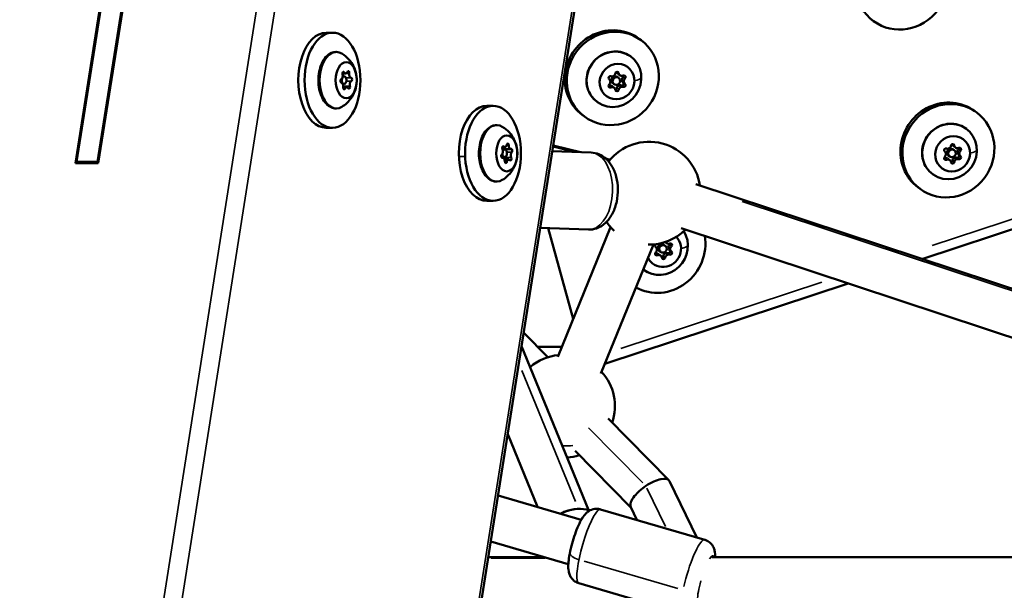
# Model space of a CAD drawing. Units: millimetres. Extents: x -4972 to 10583, y 0 to 9929.
# Drawn here: x 1916 to 2299, y 8580 to 8802 of the extents above; entities that cross this region are included whole.
import ezdxf

# ---------------------------------------------------------------- set-up
doc = ezdxf.new("R2010")
doc.units = ezdxf.units.MM
doc.layers.add('MD_Visible', color=7, linetype='Continuous', lineweight=50)
doc.layers.add('MD_Visible Narrow', color=7, linetype='Continuous', lineweight=35)
doc.styles.get("Standard").update_dxf_attribs({"font": 'Square-721-BT.ttf'})
doc.dimstyles.new('OLCU', dxfattribs={"dimtxt": 300, "dimasz": 150, "dimexe": 0.18, "dimexo": 0.0625, "dimgap": 50, "dimtad": 1, "dimdec": 0, "dimlfac": 0.1, "dimrnd": 5, "dimzin": 0, "dimdsep": 46, "dimtxsty": 'Standard', "dimcen": 0.09, "dimse1": 1, "dimse2": 1, "dimadec": 0, "dimazin": 0, "dimtfac": 1, "dimtdec": 0, "dimtofl": 0, "dimtmove": 0, "dimatfit": 3, "dimfxl": 1, "dimtolj": 1, "dimtzin": 0, "dimarcsym": 0})

# ---------------------------------------------------------------- blocks, each defined once
blk = doc.blocks.new('CustomObjectsInViewport3_0')
at = {"layer": 'MD_Visible', "extrusion": (0, 1, 0)}
for p, q in [((1937.51, 8746.23), (1968.01, 8939.9)), ((1968.42, 8939.9), (1937.99, 8746.71)), ((1946.08, 8746.71), (1976.51, 8939.9)), ((1976.91, 8939.9), (1946.41, 8746.23)), ((2000.69, 7973.97), (2144.74, 8888.65)), ((2248.01, 8801.54), (2247.26, 8802.09)), ((2037.53, 8797.03), (2035.11, 8797.03)), ((2157.6, 8794.09), (2156.85, 8794.65)), ((2042.67, 8781.18), (2041.39, 8781.18)), ((2042.06, 8780.03), (2041.52, 8780.03)), ((2149.38, 8780.42), (2148.61, 8780.99)), ((2042.06, 8777.03), (2041.58, 8777.03)), ((2145.17, 8778.87), (2145.17, 8778.87)), ((2147.08, 8775.59), (2146.3, 8776.16)), ((2147.09, 8776.99), (2146.56, 8777.37)), ((2148.87, 8779.4), (2148.35, 8779.78)), ((2151.29, 8777.14), (2150.52, 8777.72)), ((2043.08, 8775.89), (2041.7, 8775.89)), ((2465.41, 8774.57), (2266.86, 8708.93)), ((2099.99, 8768.56), (2097.56, 8768.56)), ((2135.57, 8764.37), (2134.82, 8764.92)), ((2288.16, 8765.95), (2287.41, 8766.51)), ((2037.53, 8760.03), (2035.11, 8760.03)), ((2123.4, 8753.15), (2133.96, 8750.5)), ((2104.57, 8752.51), (2103.58, 8752.51)), ((2104.52, 8751.56), (2103.67, 8751.56)), ((2106.86, 8751.75), (2104.35, 8751.75)), ((2138.17, 8750.36), (2123.05, 8750.89)), ((2275.73, 8750.73), (2275.73, 8750.73)), ((2279.44, 8751.26), (2278.91, 8751.65)), ((2279.94, 8752.28), (2279.17, 8752.86)), ((2281.85, 8749), (2281.08, 8749.58)), ((1946.41, 8746.23), (1937.51, 8746.23)), ((1937.99, 8746.71), (1946.08, 8746.71)), ((1937.99, 8746.71), (1939.05, 8746.23)), ((1946.46, 8746.54), (1946.08, 8746.71)), ((2104.52, 8748.56), (2103.27, 8748.56)), ((2103.79, 8748.38), (2103.43, 8748.38)), ((2106.08, 8747.61), (2104.49, 8747.61)), ((2143.82, 8748.03), (2145.55, 8747.6)), ((2277.64, 8747.45), (2276.87, 8748.03)), ((2277.65, 8748.85), (2277.12, 8749.24)), ((2178.87, 8738.03), (2570.67, 8608.44)), ((2266.13, 8736.23), (2265.38, 8736.78)), ((2099.99, 8731.56), (2097.56, 8731.56)), ((2137.11, 8720.37), (2118.34, 8721.03)), ((2121.41, 8720.93), (2131.2, 8685.66)), ((2131.2, 8685.66), (2121.42, 8720.93)), ((2125.18, 8670.9), (2145.71, 8721.32)), ((2173.22, 8720.94), (2560.44, 8592.86)), ((2167.5, 8715.11), (2166.91, 8715.54)), ((2141.97, 8664.4), (2162.43, 8714.63)), ((2163.29, 8713.56), (2163.28, 8713.56)), ((2165.21, 8711.67), (2164.68, 8712.06)), ((2166.99, 8714.08), (2166.47, 8714.47)), ((2169.41, 8711.83), (2168.64, 8712.41)), ((2165.2, 8710.28), (2164.42, 8710.85)), ((2238.19, 8699.45), (2143.5, 8668.14)), ((2121.27, 8670.66), (2111.91, 8680.16)), ((2137.17, 8611.26), (2111.11, 8675.07)), ((2126.77, 8674.8), (2117.18, 8674.8)), ((2126.77, 8674.78), (2117.2, 8674.78)), ((2168.41, 8622.84), (2144.74, 8646.85)), ((2117.26, 8612.4), (2105.7, 8640.72)), ((2153.66, 8612.17), (2131.92, 8634.21)), ((2179.23, 8600.55), (2168.68, 8622.46)), ((2134.33, 8607.42), (2101.94, 8616.88)), ((2141.8, 8611.48), (2182.34, 8599.64)), ((2155.98, 8607.34), (2153.56, 8612.38)), ((2129.28, 8590.14), (2099.12, 8598.95)), ((2098.16, 8592.86), (2119.95, 8592.86)), ((2587.17, 8592.86), (2185.14, 8592.86)), ((2133.38, 8582.69), (2173.92, 8570.84))]:
    blk.add_line(p, q, dxfattribs=at)
at = {"layer": 'MD_Visible', "extrusion": (1.22465e-16, 0, -1)}
for centre, start, end in [((-2160.71, 8734.56), 38.0234, 171.5581), ((-2160.71, 8734.56), 312.6817, 325.9987), ((-2160.71, 8734.56), 225.0455, 270.9109), ((-2127.4, 8651.62), 49.6765, 84.3685), ((-2127.4, 8651.62), 137.8654, 198.664), ((-2127.4, 8651.62), 252.1514, 265.8805)]:
    blk.add_arc(centre, 20, start, end, dxfattribs=at)
at = {"layer": 'MD_Visible'}
for centre, major_axis, ratio, start_param, end_param in [((2259.03, 8816.4), (11.02, 14.86), 0.95035, -0.9571357834593373, 5.326049523720249), ((2145.83, 8779.78), (11.02, 14.86), 0.95035, 0, 3.141593), ((2035.11, 8778.53), (0, 18.5), 0.587785, 0, 3.141593), ((2037.53, 8778.53), (0, 18.5), 0.587785, -1.570796, 4.712389), ((2146.58, 8779.23), (11.02, 14.86), 0.95035, -0.9571357834593345, 5.326049523720251), ((2040.76, 8780.2), (0, 1.3), 0.587785, 3.363832, 5.190866), ((2042.27, 8780.81), (0, 1.3), 0.587785, 1.281015, 2.211576), ((2042.67, 8782.48), (0, 1.3), 0.587785, 2.316634, 4.143669), ((2044.78, 8780.81), (0, 1.3), 0.587785, 1.269437, 3.096471), ((2146.32, 8781.28), (0.77, 1.04), 0.95035, 3.412003, 5.239038), ((2149.38, 8782.04), (0.77, 1.04), 0.95035, 2.383293, 3.141593), ((2150.16, 8781.46), (0.77, 1.04), 0.95035, 2.364806, 4.19184), ((2040.97, 8776.26), (0, 1.3), 0.587785, 4.411029, 6.238064), ((2042.48, 8776.86), (0, 1.3), 0.587785, 1.439946, 2.049274), ((2044.98, 8776.86), (0, 1.3), 0.587785, 0.222239, 2.049274), ((2145.53, 8775.12), (0.77, 1.04), 0.95035, 0, 1.050247), ((2144.4, 8777.82), (0.77, 1.04), 0.95035, 4.459201, 6.286235), ((2149.37, 8775.3), (0.77, 1.04), 0.95035, 0.270411, 2.097445), ((2151.29, 8778.76), (0.77, 1.04), 0.95035, 1.317608, 3.141593), ((2152.07, 8778.19), (0.77, 1.04), 0.95035, 1.317608, 3.144643), ((2043.08, 8774.59), (0, 1.3), 0.587785, -0.824958, 1.002076), ((2146.31, 8774.55), (0.77, 1.04), 0.95035, -0.776787, 1.050247), ((2150.14, 8774.73), (0.77, 1.04), 0.95035, 0.270411, 2.097445), ((2276.39, 8751.64), (11.02, 14.86), 0.95035, 0, 3.141593), ((2097.56, 8750.06), (0, 18.5), 0.587785, 0, 3.141593), ((2099.99, 8750.06), (0, 18.5), 0.587785, -1.570796, 4.712389), ((2277.14, 8751.09), (11.02, 14.86), 0.95035, -0.9571357834593353, 5.326049523720251), ((2104.57, 8753.81), (0, 1.3), 0.587785, 2.557077, 4.384112), ((2106.86, 8753.05), (0, 1.3), 0.587785, 1.50988, 3.336914), ((2279.94, 8753.9), (0.77, 1.04), 0.95035, 2.383293, 3.141593), ((2103.04, 8750.83), (0, 1.3), 0.587785, 3.604275, 5.431309), ((2104.35, 8753.05), (0, 1.3), 0.587785, 1.993324, 3.141593), ((2107.61, 8749.3), (0, 1.3), 0.587785, 0.462682, 2.289717), ((2274.96, 8749.68), (0.77, 1.04), 0.95035, 4.459201, 6.286235), ((2276.88, 8753.14), (0.77, 1.04), 0.95035, 3.412003, 5.239038), ((2280.72, 8753.32), (0.77, 1.04), 0.95035, 2.364806, 4.19184), ((2281.85, 8750.62), (0.77, 1.04), 0.95035, 1.317608, 3.141593), ((2282.63, 8750.05), (0.77, 1.04), 0.95035, 1.317608, 3.144643), ((2103.79, 8747.08), (0, 1.3), 0.587785, 4.651473, 6.478507), ((2105.1, 8749.3), (0, 1.3), 0.587785, 2.171633, 2.289717), ((2106.08, 8746.31), (0, 1.3), 0.587785, -0.584515, 1.242519), ((2276.09, 8746.98), (0.77, 1.04), 0.95035, 0, 1.050247), ((2276.87, 8746.41), (0.77, 1.04), 0.95035, -0.776787, 1.050247), ((2279.93, 8747.16), (0.77, 1.04), 0.95035, 0.270411, 2.097445), ((2280.7, 8746.59), (0.77, 1.04), 0.95035, 0.270411, 2.097445), ((2164.7, 8713.92), (11.02, 14.86), 0.95035, 3.270322, 5.548028), ((2164.44, 8715.97), (0.77, 1.04), 0.95035, 3.412003, 4.565455), ((2168.27, 8716.15), (0.77, 1.04), 0.95035, 2.624785, 4.19184), ((2163.65, 8709.81), (0.77, 1.04), 0.95035, 0, 1.050247), ((2162.51, 8712.51), (0.77, 1.04), 0.95035, 4.459201, 6.286235), ((2167.48, 8709.99), (0.77, 1.04), 0.95035, 0.270411, 2.097445), ((2169.41, 8713.45), (0.77, 1.04), 0.95035, 1.317608, 3.141593), ((2170.18, 8712.88), (0.77, 1.04), 0.95035, 1.317608, 3.144643), ((2164.42, 8709.24), (0.77, 1.04), 0.95035, -0.776787, 1.050247), ((2168.26, 8709.42), (0.77, 1.04), 0.95035, 0.270411, 2.097445), ((2161.12, 8617.42), (7.44, 5.24), 0.391963, -0.065059, 1.517554), ((2161.12, 8617.42), (7.44, 5.24), 0.391963, 1.517554, 2.201309), ((2161.12, 8617.42), (7.44, 5.24), 0.391963, 2.201309, 3.076534)]:
    blk.add_ellipse(centre, major_axis=major_axis, ratio=ratio, start_param=start_param, end_param=end_param, dxfattribs=at)
at = {"layer": 'MD_Visible', "extrusion": (1.22465e-16, 0, -1)}
for centre, major_axis, ratio, start_param, end_param in [((2038.99, 8778.53), (0, 11), 0.587785, 2.800617, 6.624161), ((2042.87, 8778.53), (0, 7), 0.587785, -1.570796, 4.712389), ((2148.23, 8778.01), (4.17, 5.62), 0.95035, -2.184457, 4.098728), ((2041.8, 8781.12), (0, 0.7), 0.587785, 4.233912, 7.108144), ((2043.66, 8781.4), (0, 0.7), 0.587785, -1.002076, 1.872156), ((2150.89, 8779.68), (0.417, 0.562), 0.95035, -1.050247, 1.823984), ((2041.02, 8778.25), (0, 0.7), 0.587785, 3.186714, 6.060946), ((2145.57, 8776.33), (0.417, 0.562), 0.95035, 2.091345, 4.965577), ((2144.8, 8776.9), (0.417, 0.562), 0.95035, 2.091345, 2.330494), ((2147.98, 8778.19), (0.89, 1.21), 0.95035, -2.184457, 4.098728), ((2150.11, 8777.15), (0.417, 0.562), 0.95035, -0.00305, 2.871182), ((2150.88, 8776.58), (0.417, 0.562), 0.95035, -0.00305, 2.871182), ((2042.09, 8775.66), (0, 0.7), 0.587785, 2.139517, 5.013749), ((2147.45, 8775.47), (0.417, 0.562), 0.95035, 1.044148, 2.331399), ((2148.23, 8774.9), (0.417, 0.562), 0.95035, 1.044148, 3.91838), ((2101.44, 8750.06), (0, 11), 0.587785, 2.800617, 6.624161), ((2277.59, 8750.76), (6.55, 8.84), 0.95035, -2.184457, 4.098728), ((2105.33, 8750.06), (0, 7), 0.587785, -1.570796, 4.712389), ((2105.69, 8753.17), (0, 0.7), 0.587785, -1.242519, 1.631713), ((2278.79, 8749.87), (4.17, 5.62), 0.95035, -2.184457, 4.098728), ((2278.8, 8752.97), (0.417, 0.562), 0.95035, -2.097445, 0.776787), ((2103.57, 8749.04), (0, 0.7), 0.587785, 2.946271, 5.820503), ((2104.52, 8750.06), (0, 1.5), 0.587785, -0.945761, 4.679735), ((2104.58, 8751.09), (0, 0.7), 0.587785, 0.331007, 1.16078), ((2107.09, 8751.09), (0, 0.7), 0.587785, -0.195322, 2.67891), ((2278.02, 8750.44), (0.89, 1.21), 0.95035, 3.141593, 6.283185), ((2278.54, 8750.05), (0.89, 1.21), 0.95035, -2.184457, 4.098728), ((2280.67, 8749.01), (0.417, 0.562), 0.95035, -0.00305, 2.871182), ((2104.22, 8747.98), (0, 0.7), 0.587785, 0.851876, 2.124728), ((2104.97, 8746.96), (0, 0.7), 0.587785, 1.899073, 4.773305), ((2106.73, 8747.98), (0, 0.7), 0.587785, 0.851876, 3.726108), ((2278.01, 8747.33), (0.417, 0.562), 0.95035, 1.044148, 2.331399), ((2278.79, 8746.76), (0.417, 0.562), 0.95035, 1.044148, 3.91838), ((2281.44, 8748.44), (0.417, 0.562), 0.95035, -0.00305, 2.871182), ((2165.15, 8713.58), (6.55, 8.84), 0.95035, 0.348195, 3.159624), ((2165.57, 8713.27), (0.89, 1.21), 0.95035, 3.141593, 6.283185), ((2163.7, 8714.12), (0.417, 0.562), 0.95035, -0.461035, -0.270411), ((2166.1, 8712.88), (0.89, 1.21), 0.95035, -2.184457, 4.098728), ((2168.22, 8711.84), (0.417, 0.562), 0.95035, -0.00305, 2.871182), ((2169, 8711.27), (0.417, 0.562), 0.95035, -0.00305, 2.871182)]:
    blk.add_ellipse(centre, major_axis=major_axis, ratio=ratio, start_param=start_param, end_param=end_param, dxfattribs=at)
at = {"layer": 'MD_Visible', "extrusion": (1.22465e-16, 1.2326e-32, -1)}
for centre, major_axis, start_param, end_param in [((2147.03, 8778.89), (6.55, 8.84), -2.184457, 4.098728), ((2147.46, 8778.58), (0.89, 1.21), 3.141593, 6.283185), ((2280.67, 8752.12), (0.417, 0.562), 0.811099, 1.823984), ((2281.45, 8751.54), (0.417, 0.562), -1.050247, 1.823984), ((2168.23, 8714.95), (0.417, 0.562), 0.811099, 1.823984), ((2169, 8714.37), (0.417, 0.562), -1.050247, 1.823984), ((2163.69, 8711.02), (0.417, 0.562), 2.091345, 4.965577), ((2162.92, 8711.59), (0.417, 0.562), 2.091345, 2.330494)]:
    blk.add_ellipse(centre, major_axis=major_axis, ratio=0.95035, start_param=start_param, end_param=end_param, dxfattribs=at)
at = {"layer": 'MD_Visible', "extrusion": (1.22465e-16, -3.42114e-49, -1)}
blk.add_ellipse((2042.06, 8778.53), major_axis=(0, 1.5), ratio=0.587785, start_param=-0.802946, end_param=5.235904, dxfattribs=at)
at = {"layer": 'MD_Visible', "extrusion": (1.22465e-16, -1.2326e-32, -1)}
for centre, start_param, end_param in [((2145.58, 8779.43), 3.138543, 6.012775), ((2148.24, 8781.11), -2.097445, 0.776787), ((2150.11, 8780.26), 0.811099, 1.823984), ((2276.14, 8751.29), 3.138543, 6.012775), ((2163.7, 8714.12), 3.138543, 5.225464), ((2165.57, 8710.16), 1.044148, 2.331399), ((2166.34, 8709.59), 1.044148, 3.91838)]:
    blk.add_ellipse(centre, major_axis=(0.417, 0.562), ratio=0.95035, start_param=start_param, end_param=end_param, dxfattribs=at)
at = {"layer": 'MD_Visible', "extrusion": (1.22465e-16, 3.42114e-49, -1)}
for centre, start_param, end_param in [((2041.43, 8775.94), 1.092319, 1.653302), ((2043.94, 8775.94), 1.092319, 3.966551), ((2103.93, 8752.15), 3.993469, 6.867701)]:
    blk.add_ellipse(centre, major_axis=(0, 0.7), ratio=0.587785, start_param=start_param, end_param=end_param, dxfattribs=at)
at = {"layer": 'MD_Visible', "extrusion": (1.22465e-16, -1.71057e-49, -1)}
blk.add_ellipse((2044.73, 8778.81), major_axis=(0, 0.7), ratio=0.587785, start_param=0.045122, end_param=2.919353, dxfattribs=at)
at = {"layer": 'MD_Visible', "extrusion": (1.22465e-16, 2.46519e-32, -1)}
for centre, major_axis, start_param, end_param in [((2276.14, 8748.19), (0.417, 0.562), 2.091345, 4.965577), ((2275.36, 8748.76), (0.417, 0.562), 2.091345, 2.330494), ((2166.35, 8712.69), (4.17, 5.62), 0.161857, 3.590275)]:
    blk.add_ellipse(centre, major_axis=major_axis, ratio=0.95035, start_param=start_param, end_param=end_param, dxfattribs=at)
at = {"layer": 'MD_Visible'}
for points, knots in [([(2038.99, 8767.53), (2038.29, 8767.53), (2037.6, 8767.7), (2036.26, 8768.32), (2035.62, 8768.81), (2034.43, 8770.08), (2033.89, 8770.9), (2032.99, 8772.77), (2032.64, 8773.83), (2032.16, 8776.07), (2032.04, 8777.25), (2032.02, 8779.59), (2032.13, 8780.77), (2032.57, 8783.01), (2032.91, 8784.08), (2033.79, 8786.01), (2034.33, 8786.87), (2035.61, 8788.26), (2036.33, 8788.81), (2037.72, 8789.4), (2038.35, 8789.53), (2038.99, 8789.53)], [2.706553, 2.706553, 2.706553, 2.706553, 2.974719, 2.974719, 3.265478, 3.265478, 3.592803, 3.592803, 3.930885, 3.930885, 4.266846, 4.266846, 4.601369, 4.601369, 4.937162, 4.937162, 5.275243, 5.275243, 5.603671, 5.603671, 5.848145, 5.848145, 5.848145, 5.848145]), ([(2041.15, 8788.9), (2042.25, 8788.24), (2043.12, 8787.48), (2044.67, 8785.79), (2045.25, 8784.87), (2046.27, 8782.86), (2046.58, 8781.82), (2047.01, 8779.61), (2047.05, 8778.47), (2046.8, 8776.09), (2046.52, 8774.85), (2045.33, 8772.26), (2044.52, 8770.94), (2042.54, 8769.12), (2041.9, 8768.62), (2041.15, 8768.17)], [6.189121, 6.189121, 6.189121, 6.189121, 6.417061, 6.417061, 6.708567, 6.708567, 7.101458, 7.101458, 7.593387, 7.593387, 8.085315, 8.085315, 8.493585, 8.493585, 8.648763, 8.648763, 8.648763, 8.648763]), ([(2140.48, 8770.06), (2139.58, 8770.72), (2138.8, 8771.54), (2137.53, 8773.39), (2137.05, 8774.42), (2136.43, 8776.61), (2136.3, 8777.76), (2136.4, 8780.06), (2136.64, 8781.22), (2137.45, 8783.42), (2138.03, 8784.45), (2139.48, 8786.31), (2140.35, 8787.13), (2142.29, 8788.45), (2143.35, 8788.96), (2145.58, 8789.61), (2146.73, 8789.76), (2149.01, 8789.68), (2150.13, 8789.45), (2152.04, 8788.72), (2152.85, 8788.28), (2153.58, 8787.73)], [3.801922, 3.801922, 3.801922, 3.801922, 4.118424, 4.118424, 4.435722, 4.435722, 4.754934, 4.754934, 5.076194, 5.076194, 5.398862, 5.398862, 5.721965, 5.721965, 6.044464, 6.044464, 6.365409, 6.365409, 6.684247, 6.684247, 6.943514, 6.943514, 6.943514, 6.943514]), ([(2101.44, 8739.06), (2100.75, 8739.06), (2100.05, 8739.23), (2098.71, 8739.85), (2098.08, 8740.34), (2096.88, 8741.61), (2096.34, 8742.43), (2095.44, 8744.3), (2095.09, 8745.36), (2094.61, 8747.6), (2094.49, 8748.78), (2094.48, 8751.12), (2094.58, 8752.3), (2095.03, 8754.54), (2095.36, 8755.61), (2096.24, 8757.54), (2096.79, 8758.4), (2098.06, 8759.79), (2098.78, 8760.34), (2100.17, 8760.93), (2100.81, 8761.06), (2101.44, 8761.06)], [2.946996, 2.946996, 2.946996, 2.946996, 3.215162, 3.215162, 3.505921, 3.505921, 3.833246, 3.833246, 4.171328, 4.171328, 4.507289, 4.507289, 4.841813, 4.841813, 5.177605, 5.177605, 5.515686, 5.515686, 5.844114, 5.844114, 6.088589, 6.088589, 6.088589, 6.088589]), ([(2271.04, 8741.92), (2270.15, 8742.58), (2269.36, 8743.4), (2268.09, 8745.25), (2267.61, 8746.28), (2267, 8748.47), (2266.86, 8749.62), (2266.97, 8751.93), (2267.2, 8753.08), (2268.01, 8755.28), (2268.6, 8756.32), (2270.04, 8758.17), (2270.91, 8758.99), (2272.85, 8760.31), (2273.92, 8760.82), (2276.14, 8761.47), (2277.29, 8761.62), (2279.57, 8761.54), (2280.69, 8761.31), (2282.6, 8760.58), (2283.41, 8760.14), (2284.14, 8759.59)], [3.801922, 3.801922, 3.801922, 3.801922, 4.118424, 4.118424, 4.435722, 4.435722, 4.754934, 4.754934, 5.076194, 5.076194, 5.398862, 5.398862, 5.721965, 5.721965, 6.044464, 6.044464, 6.365409, 6.365409, 6.684247, 6.684247, 6.943514, 6.943514, 6.943514, 6.943514]), ([(2103.6, 8760.43), (2104.7, 8759.77), (2105.57, 8759.01), (2107.12, 8757.32), (2107.7, 8756.4), (2108.72, 8754.39), (2109.03, 8753.35), (2109.46, 8751.14), (2109.5, 8750), (2109.25, 8747.62), (2108.98, 8746.38), (2107.78, 8743.79), (2106.98, 8742.47), (2104.99, 8740.65), (2104.35, 8740.15), (2103.6, 8739.7)], [0.146378, 0.146378, 0.146378, 0.146378, 0.374319, 0.374319, 0.665825, 0.665825, 1.058716, 1.058716, 1.550645, 1.550645, 2.042573, 2.042573, 2.450843, 2.450843, 2.606021, 2.606021, 2.606021, 2.606021]), ([(2138.17, 8750.36), (2139.2, 8750.32), (2140.23, 8750.09), (2142.17, 8749.28), (2143.07, 8748.69), (2144.8, 8747.17), (2145.56, 8746.19), (2146.96, 8743.84), (2147.51, 8742.43), (2148.3, 8739.41), (2148.51, 8737.79), (2148.57, 8734.55), (2148.42, 8732.93), (2147.77, 8729.8), (2147.27, 8728.28), (2145.86, 8725.46), (2144.97, 8724.15), (2142.81, 8722.12), (2141.62, 8721.33), (2139.26, 8720.51), (2138.18, 8720.34), (2137.11, 8720.37)], [1.68517, 1.68517, 1.68517, 1.68517, 1.901605, 1.901605, 2.137121, 2.137121, 2.428612, 2.428612, 2.787557, 2.787557, 3.165045, 3.165045, 3.538126, 3.538126, 3.913298, 3.913298, 4.287972, 4.287972, 4.60327, 4.60327, 4.826763, 4.826763, 4.826763, 4.826763]), ([(2126.16, 8609.8), (2126.77, 8610.13), (2127.4, 8610.42), (2129.55, 8611.25), (2131.14, 8611.59), (2134.36, 8611.76), (2135.98, 8611.59), (2137.62, 8611.15), (2137.71, 8611.12), (2137.79, 8611.1)], [7.6994478, 7.6994478, 7.6994478, 7.6994478, 7.8393331, 7.8393331, 8.167291, 8.167291, 8.4935891, 8.4935891, 8.5122265, 8.5122265, 8.5122265, 8.5122265]), ([(2133.38, 8582.69), (2132.81, 8582.86), (2132.26, 8583.13), (2131.31, 8583.79), (2130.93, 8584.19), (2130.27, 8585.03), (2130.03, 8585.47), (2129.62, 8586.44), (2129.5, 8586.92), (2129.25, 8588.28), (2129.24, 8589.05), (2129.3, 8590.65), (2129.38, 8591.46), (2129.67, 8593.57), (2129.94, 8594.92), (2130.56, 8597.52), (2130.9, 8598.78), (2131.67, 8601.22), (2132.08, 8602.41), (2132.97, 8604.67), (2133.44, 8605.74), (2134.57, 8607.91), (2135.08, 8608.91), (2136.61, 8610.33), (2136.94, 8610.6), (2137.91, 8611.19), (2138.62, 8611.53), (2140.19, 8611.73), (2140.88, 8611.71), (2141.65, 8611.53), (2141.72, 8611.51), (2141.8, 8611.48)], [5.135413, 5.135413, 5.135413, 5.135413, 5.199046, 5.199046, 5.269078, 5.269078, 5.358738, 5.358738, 5.490701, 5.490701, 5.771844, 5.771844, 6.047488, 6.047488, 6.447092, 6.447092, 6.800958, 6.800958, 7.150452, 7.150452, 7.516349, 7.516349, 7.972467, 7.972467, 8.074634, 8.074634, 8.194363, 8.194363, 8.268597, 8.268597, 8.277006, 8.277006, 8.277006, 8.277006]), ([(2186.46, 8592.86), (2186.47, 8593.68), (2186.45, 8594.47), (2186.09, 8595.87), (2185.96, 8596.28), (2185.46, 8597.3), (2185.04, 8597.96), (2183.83, 8598.98), (2183.23, 8599.34), (2182.49, 8599.59), (2182.41, 8599.62), (2182.34, 8599.64)], [3.6985438, 3.6985438, 3.6985438, 3.6985438, 3.9848259, 3.9848259, 4.0869929, 4.0869929, 4.2067223, 4.2067223, 4.2809556, 4.2809556, 4.2893647, 4.2893647, 4.2893647, 4.2893647])]:
    blk.add_open_spline(points, degree=3, knots=knots, dxfattribs=at)
for points in [[(2158.6, 8704.75), (2158.55, 8704.78), (2158.5, 8704.82), (2158.45, 8704.86)], [(2118.86, 8592.86), (2118.82, 8592.98), (2118.79, 8593.1), (2118.76, 8593.21)]]:
    blk.add_open_spline(points, degree=3, dxfattribs=at)
at = {"layer": 'MD_Visible Narrow', "extrusion": (0, 1, 0)}
for p, q in [((1884.57, 8022.27), (2021.49, 8891.6)), ((1891.65, 8022.2), (2028.38, 8890.36)), ((2006.88, 8019.75), (2136.64, 8843.66)), ((2042.08, 8781.6), (2041.53, 8781.6)), ((2043.99, 8781.2), (2042.84, 8781.2)), ((2148.87, 8781.26), (2148.2, 8781.76)), ((2044.18, 8776.27), (2041.92, 8776.27)), ((2044.64, 8779.51), (2042.83, 8779.51)), ((2044.72, 8778.13), (2043.01, 8778.13)), ((2145.79, 8775.73), (2145.1, 8776.25)), ((2150.58, 8775.96), (2149.89, 8776.48)), ((2151.26, 8779.19), (2150.56, 8779.71)), ((2042.4, 8775.29), (2041.78, 8775.29)), ((2128.54, 8774.29), (2129.22, 8773.79)), ((2148.86, 8774.87), (2148.16, 8775.39)), ((2449.77, 8773.32), (2270.86, 8714.17)), ((2106.05, 8753.13), (2105.27, 8753.13)), ((2279.43, 8753.12), (2278.76, 8753.62)), ((2104.13, 8752.73), (2103.72, 8752.73)), ((2107.17, 8750.46), (2105.46, 8750.46)), ((2130.96, 8750.7), (2123.72, 8752.51)), ((2281.82, 8751.05), (2281.13, 8751.57)), ((2086.83, 8748.87), (2089.01, 8748.87)), ((2103.64, 8748.35), (2103.49, 8748.35)), ((2105.32, 8746.73), (2104.62, 8746.73)), ((2106.91, 8748.44), (2104.65, 8748.44)), ((2145.13, 8747.14), (2144.62, 8747.27)), ((2259.11, 8746.15), (2259.78, 8745.65)), ((2276.35, 8747.59), (2275.66, 8748.11)), ((2279.42, 8746.73), (2278.72, 8747.25)), ((2281.15, 8747.82), (2280.45, 8748.34)), ((2550.56, 8614.38), (2196.93, 8731.35)), ((2168.7, 8710.65), (2168, 8711.16)), ((2169.38, 8713.88), (2168.68, 8714.39)), ((2163.91, 8710.42), (2163.21, 8710.94)), ((2166.98, 8709.56), (2166.28, 8710.07)), ((2227.91, 8699.97), (2149.69, 8674.11)), ((2111.21, 8665.57), (2132.07, 8614.53)), ((2137.19, 8643.21), (2158.29, 8621.8)), ((2159.86, 8619.78), (2167.07, 8604.82)), ((2120.31, 8592.42), (2099.26, 8592.42)), ((2171.91, 8580.64), (2135.42, 8591.31))]:
    blk.add_line(p, q, dxfattribs=at)
at = {"layer": 'MD_Visible Narrow', "extrusion": (1.22465e-16, 0, -1)}
for centre, major_axis, ratio, start_param, end_param in [((2145.87, 8779.83), (-12, 0.02), 0.190872, 3.346228, 3.820305), ((2137.64, 8735.37), (0.53, 14.99), 0.589675, 0.15708, 2.984513), ((2163.99, 8714.52), (-12, 0.02), 0.190872, 3.346228, 3.820305), ((2133.24, 8597.09), (13.89, 5.67), 0.954699, -1.632133, -0.939869), ((2137.59, 8597.09), (4.21, 14.4), 0.187987, 3.298672, 6.126106), ((2182.84, 8583.86), (2.8, 9.6), 0.187987, -0.576395, 0.25785), ((2182.84, 8583.86), (2.8, 9.6), 0.187987, 2.848927, 4.633749)]:
    blk.add_ellipse(centre, major_axis=major_axis, ratio=ratio, start_param=start_param, end_param=end_param, dxfattribs=at)
at = {"layer": 'MD_Visible Narrow'}
for centre, major_axis, ratio, start_param, end_param in [((2034.98, 8778.49), (-11.58, 3.16), 0.340957, 3.144731, 3.201225), ((2097.44, 8750.04), (-11.92, 1.38), 0.15644, 3.142829, 3.16508), ((2160.71, 8734.56), (-11.87, 16.1), 0.77456, 3.150948, 3.319349), ((2127.4, 8651.62), (19.98, -0.78), 0.772712, 4.733035, 4.923951), ((2178.13, 8585.24), (4.21, 14.4), 0.187987, 0.099691, 1.89413), ((2134.8, 8593.63), (-4.9, 0.99), 0.403201, 0.068195, 1.295703)]:
    blk.add_ellipse(centre, major_axis=major_axis, ratio=ratio, start_param=start_param, end_param=end_param, dxfattribs=at)
at = {"layer": 'MD_Visible Narrow', "extrusion": (1.22465e-16, -4.81482e-35, -1)}
blk.add_ellipse((2276.43, 8751.69), major_axis=(-12, 0.02), ratio=0.190872, start_param=3.346228, end_param=3.820305, dxfattribs=at)
at = {"layer": 'MD_Visible Narrow', "extrusion": (1.22465e-16, 6.16298e-33, -1)}
blk.add_ellipse((2133.24, 8597.09), major_axis=(13.89, 5.67), ratio=0.954699, start_param=3.249988, end_param=3.272591, dxfattribs=at)
blk = doc.blocks.new('*D7')
at = {"color": 0, "lineweight": -2, "transparency": 16777216}
blk.add_line((1259.12, 9186.91), (4515.21, 9186.91), dxfattribs=at)
at = {"color": 0, "transparency": 16777216}
for points in [[(1259.12, 9206.91), (1259.12, 9166.91), (1139.12, 9186.91)], [(4515.21, 9206.91), (4515.21, 9166.91), (4635.21, 9186.91)]]:
    blk.add_solid(points, dxfattribs=at)
at = {"layer": 'Defpoints', "color": 0, "transparency": 16777216}
for p in [(4635.21, 9186.91), (1139.12, 7923.97), (4635.21, 7923.97)]:
    blk.add_point(p, dxfattribs=at)
at = {"color": 0, "transparency": 16777216, "insert": (2887.16, 9349.56), "char_height": 220, "attachment_point": 5}
blk.add_mtext('\\A1;350', dxfattribs=at)
blk = doc.blocks.new('*D8')
at = {"color": 0, "lineweight": -2, "transparency": 16777216}
blk.add_line((1082.58, 8946.91), (1082.58, 6929.36), dxfattribs=at)
at = {"color": 0, "transparency": 16777216}
for points in [[(1062.58, 8946.91), (1102.58, 8946.91), (1082.58, 9066.91)], [(1062.58, 6929.36), (1102.58, 6929.36), (1082.58, 6809.36)]]:
    blk.add_solid(points, dxfattribs=at)
at = {"layer": 'Defpoints', "color": 0, "transparency": 16777216}
for p in [(2887.17, 9066.91), (1082.58, 6809.36), (2887.16, 6809.36)]:
    blk.add_point(p, dxfattribs=at)
at = {"color": 0, "transparency": 16777216, "insert": (919.93, 7938.14), "char_height": 220, "attachment_point": 5, "rotation": 90}
blk.add_mtext('\\A1;225', dxfattribs=at)

msp = doc.modelspace()

# ---------------------------------------------------------------- block references
msp.add_blockref('CustomObjectsInViewport3_0', (0, 0))

# ---------------------------------------------------------------- dimensions: what is measured, and where the dimension line sits
dim = msp.add_linear_dim(base=(4635.21, 9186.91), p1=(1139.12, 7923.97), p2=(4635.21, 7923.97), dimstyle='OLCU', override={"dimtxt": 220, "dimasz": 120})
dim.commit()
dim.dimension.update_dxf_attribs({"geometry": '*D7', "text_midpoint": (2887.16, 9349.56)})
dim = msp.add_linear_dim(base=(1082.58, 6809.36), p1=(2887.17, 9066.91), p2=(2887.16, 6809.36), angle=90, dimstyle='OLCU', override={"dimtxt": 220, "dimasz": 120})
dim.commit()
dim.dimension.update_dxf_attribs({"geometry": '*D8', "text_midpoint": (919.93, 7938.14)})

doc.saveas('drawing.dxf')
